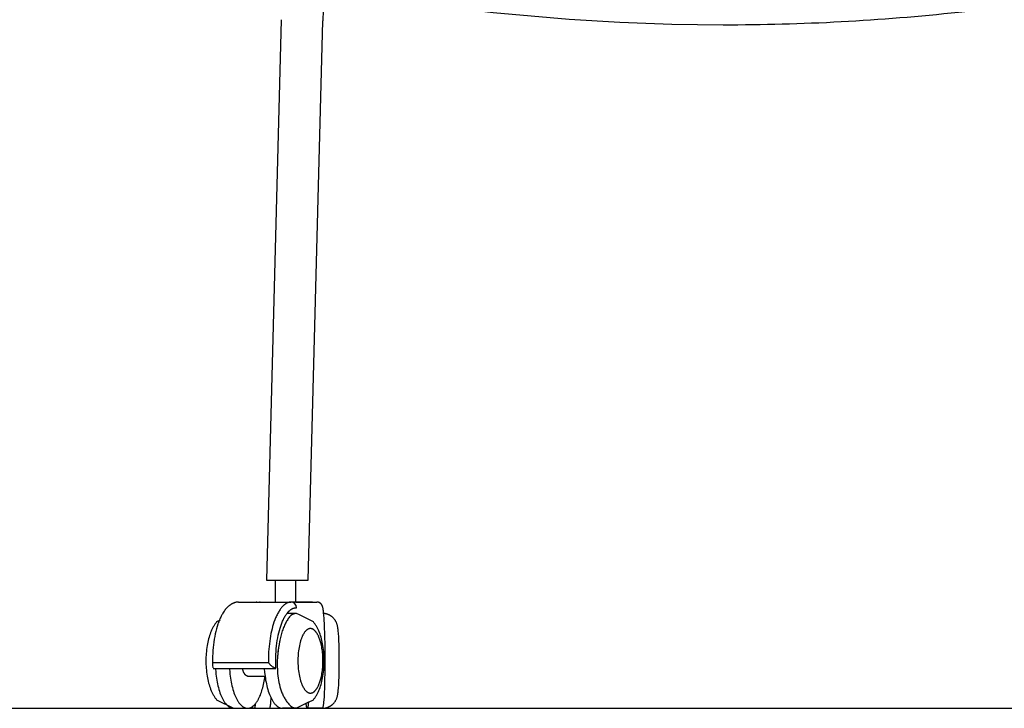
# Model space of a CAD drawing. Units: centimetres. Extents: x 2563 to 3773, y 640 to 1094.
# Drawn here: x 3496 to 3548, y 802 to 839 of the extents above; entities that cross this region are included whole.
import ezdxf

# ---------------------------------------------------------------- set-up
doc = ezdxf.new("R2010")
doc.units = ezdxf.units.CM
doc.layers.add('NURUS DIMENSION', color=7, linetype='Continuous')
doc.layers.add('NURUS ELEVATION', color=7, linetype='Continuous')

# ---------------------------------------------------------------- blocks, each defined once
blk = doc.blocks.new('Tune 4 Leg W_Castors W_Armrest Plastic Backrest_Front')
at = {"layer": 'NURUS DIMENSION'}
for p, q in [((-45.956, 34.448), (-46.73, 4.889)), ((-44.529, 4.889), (-43.757, 34.39)), ((-46.73, 4.889), (-45.631, 4.889)), ((-46.73, 4.889), (-46.73, 4.889)), ((-46.279, 4.889), (-46.279, 3.739)), ((-45.631, 4.889), (-44.529, 4.889)), ((-45.179, 3.739), (-45.179, 4.889)), ((-48.199, 3.739), (-45.444, 3.739)), ((-47.234, 3.741), (-47.082, 3.741)), ((-47.079, 3.741), (-47.076, 3.741)), ((-47.075, 3.741), (-46.279, 3.741)), ((-44.667, 3.739), (-45.429, 3.739)), ((-45.179, 3.741), (-44.08, 3.741)), ((-44.297, 3.739), (-44.667, 3.739)), ((-44.29, 3.739), (-44.287, 3.739)), ((-44.287, 3.739), (-44.284, 3.739)), ((-44.287, 3.739), (-44.287, 3.739)), ((-44.284, 3.739), (-44.283, 3.739)), ((-44.283, 3.739), (-44.281, 3.739)), ((-44.281, 3.739), (-44.278, 3.739)), ((-44.281, 3.739), (-44.281, 3.739)), ((-44.278, 3.739), (-44.277, 3.739)), ((-44.277, 3.739), (-44.275, 3.739)), ((-44.275, 3.739), (-44.273, 3.739)), ((-44.275, 3.739), (-44.275, 3.739)), ((-44.273, 3.739), (-44.272, 3.739)), ((-44.272, 3.739), (-44.267, 3.739)), ((-44.267, 3.739), (-44.263, 3.739)), ((-44.263, 3.739), (-44.263, 3.739)), ((-44.263, 3.739), (-44.261, 3.739)), ((-44.261, 3.739), (-44.261, 3.739)), ((-44.261, 3.739), (-44.259, 3.739)), ((-44.259, 3.739), (-44.259, 3.739)), ((-44.259, 3.739), (-44.257, 3.739)), ((-44.257, 3.739), (-44.257, 3.739)), ((-44.257, 3.739), (-44.256, 3.739)), ((-44.256, 3.739), (-44.255, 3.739)), ((-44.255, 3.739), (-44.254, 3.739)), ((-44.254, 3.739), (-44.253, 3.739)), ((-44.253, 3.739), (-44.252, 3.739)), ((-44.252, 3.739), (-44.252, 3.739)), ((-44.252, 3.739), (-44.251, 3.739)), ((-44.251, 3.739), (-44.25, 3.739)), ((-44.25, 3.739), (-44.249, 3.739)), ((-44.25, 3.739), (-44.25, 3.739)), ((-44.249, 3.739), (-44.248, 3.739)), ((-44.248, 3.739), (-44.248, 3.739)), ((-44.248, 3.739), (-44.247, 3.739)), ((-44.247, 3.739), (-44.247, 3.739)), ((-44.247, 3.739), (-44.246, 3.739)), ((-44.246, 3.739), (-44.246, 3.739)), ((-44.246, 3.739), (-44.245, 3.739)), ((-44.245, 3.739), (-44.245, 3.739)), ((-44.245, 3.739), (-44.244, 3.739)), ((-44.244, 3.739), (-44.243, 3.739)), ((-44.244, 3.739), (-44.244, 3.739)), ((-44.244, 3.739), (-44.244, 3.739)), ((-44.243, 3.739), (-44.242, 3.739)), ((-44.243, 3.739), (-44.243, 3.739)), ((-44.243, 3.739), (-44.243, 3.739)), ((-44.243, 3.739), (-44.243, 3.739)), ((-44.242, 3.739), (-44.242, 3.739)), ((-44.242, 3.739), (-44.241, 3.739)), ((-44.242, 3.739), (-44.242, 3.739)), ((-44.08, 3.741), (-44.08, 3.741)), ((-45.149, 3.14), (-45.649, 3.14)), ((-44.992, 3.062), (-45.149, 3.141)), ((-44.46, 2.794), (-44.992, 3.062)), ((-49.395, 0.529), (-49.579, 0.529)), ((-46.631, 0.529), (-49.395, 0.529)), ((-49.552, 0.24), (-46.24, 0.24)), ((-43.703, 0.241), (-43.633, 0.241)), ((-43.633, 0.241), (-43.632, 0.241)), ((-43.632, 0.241), (-43.631, 0.277)), ((-47.729, -0.16), (-46.808, -0.16)), ((-44.515, -1.543), (-45.149, -1.86)), ((-48.466, -1.86), (-47.729, -1.86)), ((-47.519, -1.801), (-47.377, -1.86)), ((-47.377, -1.859), (-46.578, -1.859)), ((-45.149, -1.86), (-45.886, -1.86)), ((-45.149, -1.862), (-45.146, -1.86)), ((-43.782, -1.859), (-44.581, -1.859))]:
    blk.add_line(p, q, dxfattribs=at)
for points in [[(-38.128, 35.64), (-37.885, 35.539), (-37.639, 35.444), (-37.39, 35.355), (-37.14, 35.273), (-36.947, 35.214), (-36.747, 35.158), (-36.439, 35.08), (-36.127, 35.012), (-35.924, 34.972), (-35.72, 34.938), (-35.517, 34.907), (-34.778, 34.823), (-30.764, 34.468), (-28.089, 34.311), (-25.347, 34.214), (-22.631, 34.182)], [(-48.215, 3.739), (-48.236, 3.739), (-48.256, 3.737), (-48.277, 3.735), (-48.297, 3.733), (-48.318, 3.729), (-48.338, 3.726), (-48.358, 3.721), (-48.378, 3.716), (-48.399, 3.71), (-48.42, 3.704), (-48.441, 3.697), (-48.461, 3.689), (-48.482, 3.681), (-48.502, 3.672), (-48.521, 3.663), (-48.541, 3.653), (-48.56, 3.642), (-48.58, 3.632), (-48.599, 3.62), (-48.617, 3.608), (-48.636, 3.596), (-48.654, 3.583), (-48.671, 3.57), (-48.689, 3.557), (-48.708, 3.541), (-48.727, 3.525), (-48.746, 3.509), (-48.764, 3.492), (-48.782, 3.475), (-48.8, 3.457), (-48.817, 3.44), (-48.834, 3.421), (-48.852, 3.402), (-48.869, 3.382), (-48.903, 3.341), (-48.935, 3.299), (-48.966, 3.255), (-48.998, 3.208), (-49.029, 3.159), (-49.059, 3.109), (-49.087, 3.059), (-49.117, 3.002), (-49.145, 2.946), (-49.172, 2.888), (-49.198, 2.83), (-49.224, 2.767), (-49.249, 2.704), (-49.273, 2.64), (-49.295, 2.576), (-49.335, 2.453), (-49.371, 2.325), (-49.405, 2.193), (-49.436, 2.058), (-49.464, 1.919), (-49.489, 1.777), (-49.511, 1.632), (-49.53, 1.484), (-49.546, 1.335), (-49.559, 1.184), (-49.569, 1.032), (-49.575, 0.879), (-49.579, 0.725), (-49.579, 0.571), (-49.576, 0.416), (-49.569, 0.263)], [(-45.436, 3.739), (-45.444, 3.739), (-45.452, 3.739), (-45.46, 3.739), (-45.468, 3.738), (-45.476, 3.738), (-45.484, 3.737), (-45.492, 3.736), (-45.5, 3.735), (-45.508, 3.733), (-45.516, 3.732), (-45.524, 3.731), (-45.532, 3.729), (-45.548, 3.725), (-45.564, 3.721), (-45.579, 3.716), (-45.595, 3.71), (-45.611, 3.704), (-45.627, 3.698), (-45.642, 3.691), (-45.658, 3.683), (-45.674, 3.675), (-45.689, 3.666), (-45.705, 3.657), (-45.72, 3.647), (-45.735, 3.636), (-45.751, 3.625), (-45.766, 3.614), (-45.781, 3.602), (-45.797, 3.59), (-45.812, 3.577), (-45.827, 3.563), (-45.842, 3.549), (-45.857, 3.535), (-45.871, 3.52), (-45.886, 3.504), (-45.901, 3.488), (-45.93, 3.455), (-45.959, 3.419), (-45.987, 3.382), (-46.015, 3.343), (-46.043, 3.302), (-46.07, 3.259), (-46.097, 3.214), (-46.123, 3.168), (-46.149, 3.12), (-46.174, 3.07), (-46.199, 3.019), (-46.223, 2.966), (-46.247, 2.911), (-46.27, 2.855), (-46.292, 2.797), (-46.336, 2.676), (-46.372, 2.564), (-46.406, 2.448), (-46.437, 2.327), (-46.467, 2.203), (-46.494, 2.075), (-46.519, 1.944), (-46.542, 1.811), (-46.562, 1.674), (-46.58, 1.536), (-46.595, 1.395), (-46.608, 1.253), (-46.618, 1.11), (-46.625, 0.965), (-46.63, 0.82), (-46.632, 0.674), (-46.631, 0.529)], [(-43.631, 0.277), (-43.637, 1.456), (-43.668, 2.495), (-43.689, 2.867), (-43.702, 3.041), (-43.714, 3.163), (-43.728, 3.279), (-43.734, 3.325), (-43.742, 3.37), (-43.748, 3.407), (-43.756, 3.443), (-43.76, 3.457), (-43.764, 3.471), (-43.768, 3.485), (-43.772, 3.5), (-43.777, 3.513), (-43.781, 3.526), (-43.787, 3.538), (-43.792, 3.551), (-43.795, 3.557), (-43.798, 3.564), (-43.802, 3.57), (-43.805, 3.576), (-43.808, 3.582), (-43.812, 3.588), (-43.816, 3.593), (-43.819, 3.599), (-43.823, 3.604), (-43.827, 3.61), (-43.83, 3.615), (-43.834, 3.62), (-43.838, 3.625), (-43.842, 3.63), (-43.847, 3.635), (-43.851, 3.639), (-43.855, 3.644), (-43.86, 3.649), (-43.864, 3.653), (-43.869, 3.657), (-43.873, 3.662), (-43.878, 3.666), (-43.883, 3.67), (-43.888, 3.674), (-43.893, 3.678), (-43.898, 3.682), (-43.904, 3.686), (-43.909, 3.689), (-43.914, 3.693), (-43.92, 3.696), (-43.925, 3.699), (-43.931, 3.703), (-43.937, 3.706), (-43.942, 3.709), (-43.948, 3.711), (-43.954, 3.714), (-43.96, 3.717), (-43.966, 3.719), (-43.972, 3.721), (-43.978, 3.724), (-43.984, 3.726), (-43.99, 3.728), (-43.996, 3.729), (-44.003, 3.731), (-44.009, 3.733), (-44.015, 3.734), (-44.022, 3.735), (-44.028, 3.736), (-44.034, 3.738), (-44.041, 3.738), (-44.047, 3.739), (-44.053, 3.74), (-44.06, 3.74), (-44.066, 3.741), (-44.073, 3.741), (-44.079, 3.741)], [(-46.231, 0.24), (-46.238, 0.385), (-46.242, 0.532), (-46.243, 0.681), (-46.241, 0.831), (-46.235, 0.981), (-46.227, 1.131), (-46.215, 1.28), (-46.2, 1.427), (-46.182, 1.572), (-46.161, 1.714), (-46.137, 1.852), (-46.111, 1.987), (-46.082, 2.116), (-46.05, 2.241), (-46.016, 2.36), (-45.98, 2.473), (-45.942, 2.581), (-45.922, 2.633), (-45.902, 2.684), (-45.88, 2.734), (-45.858, 2.783), (-45.836, 2.831), (-45.813, 2.877), (-45.79, 2.921), (-45.765, 2.964), (-45.741, 3.005), (-45.716, 3.045), (-45.69, 3.083), (-45.664, 3.119), (-45.638, 3.154), (-45.612, 3.186), (-45.598, 3.202), (-45.585, 3.217), (-45.571, 3.232), (-45.557, 3.246), (-45.543, 3.26), (-45.53, 3.273), (-45.516, 3.285), (-45.502, 3.298), (-45.488, 3.309), (-45.474, 3.32), (-45.46, 3.331), (-45.446, 3.341), (-45.431, 3.351), (-45.417, 3.36), (-45.403, 3.369), (-45.389, 3.377), (-45.374, 3.385), (-45.36, 3.392), (-45.346, 3.398), (-45.332, 3.405), (-45.317, 3.41), (-45.303, 3.415), (-45.289, 3.42), (-45.274, 3.424), (-45.26, 3.428), (-45.246, 3.431), (-45.231, 3.434), (-45.217, 3.436), (-45.203, 3.437), (-45.189, 3.439), (-45.175, 3.439), (-45.16, 3.44), (-45.151, 3.439)], [(-42.89, 0.641), (-42.897, 1.309), (-42.918, 1.887), (-42.932, 2.105), (-42.94, 2.196), (-42.95, 2.287), (-42.959, 2.354), (-42.964, 2.387), (-42.97, 2.42), (-42.975, 2.447), (-42.981, 2.475), (-42.988, 2.504), (-42.996, 2.534), (-43.004, 2.56), (-43.013, 2.587), (-43.023, 2.613), (-43.033, 2.639), (-43.044, 2.664), (-43.056, 2.689), (-43.069, 2.714), (-43.083, 2.738), (-43.096, 2.761), (-43.111, 2.783), (-43.126, 2.804), (-43.141, 2.826), (-43.158, 2.846), (-43.175, 2.866), (-43.192, 2.886), (-43.211, 2.905), (-43.223, 2.917), (-43.236, 2.929), (-43.249, 2.941), (-43.262, 2.952), (-43.275, 2.963), (-43.289, 2.974), (-43.303, 2.985), (-43.318, 2.995), (-43.332, 3.005), (-43.347, 3.015), (-43.362, 3.024), (-43.377, 3.033), (-43.393, 3.042), (-43.408, 3.051), (-43.424, 3.059), (-43.44, 3.066), (-43.457, 3.074), (-43.473, 3.081), (-43.49, 3.088), (-43.506, 3.094), (-43.523, 3.1), (-43.54, 3.105), (-43.557, 3.11), (-43.574, 3.115), (-43.591, 3.12), (-43.608, 3.124), (-43.625, 3.127), (-43.643, 3.13), (-43.66, 3.133), (-43.677, 3.136), (-43.694, 3.138), (-43.712, 3.14)], [(-49.174, 2.785), (-49.36, 2.691), (-49.384, 2.662), (-49.407, 2.632), (-49.429, 2.601), (-49.451, 2.57), (-49.473, 2.538), (-49.495, 2.504), (-49.516, 2.47), (-49.536, 2.436), (-49.556, 2.399), (-49.576, 2.362), (-49.595, 2.325), (-49.613, 2.287), (-49.631, 2.249), (-49.647, 2.21), (-49.679, 2.133), (-49.709, 2.053), (-49.736, 1.972), (-49.761, 1.891), (-49.784, 1.809), (-49.807, 1.718), (-49.827, 1.626), (-49.846, 1.534), (-49.862, 1.442), (-49.878, 1.34), (-49.892, 1.238), (-49.903, 1.136), (-49.912, 1.034), (-49.919, 0.936), (-49.924, 0.837), (-49.926, 0.738), (-49.927, 0.64)], [(-45.518, 2.953), (-45.55, 2.91), (-45.581, 2.866), (-45.612, 2.82), (-45.642, 2.773), (-45.671, 2.724), (-45.699, 2.673), (-45.726, 2.621), (-45.753, 2.568), (-45.779, 2.513), (-45.804, 2.456), (-45.828, 2.398), (-45.851, 2.339), (-45.874, 2.277), (-45.896, 2.215), (-45.917, 2.151), (-45.937, 2.085), (-45.975, 1.949), (-46.01, 1.807), (-46.041, 1.659), (-46.07, 1.505), (-46.095, 1.344), (-46.117, 1.178), (-46.136, 1.006), (-46.152, 0.827)], [(-44.515, -1.543), (-44.255, -1.412), (-44.231, -1.383), (-44.208, -1.353), (-44.186, -1.322), (-44.164, -1.291), (-44.142, -1.258), (-44.12, -1.225), (-44.099, -1.191), (-44.079, -1.157), (-44.059, -1.12), (-44.039, -1.083), (-44.02, -1.046), (-44.002, -1.008), (-43.984, -0.97), (-43.968, -0.931), (-43.936, -0.854), (-43.906, -0.774), (-43.879, -0.694), (-43.854, -0.613), (-43.831, -0.53), (-43.809, -0.439), (-43.788, -0.347), (-43.769, -0.255), (-43.753, -0.163), (-43.737, -0.061), (-43.724, 0.041), (-43.712, 0.143), (-43.703, 0.245), (-43.696, 0.344), (-43.691, 0.442), (-43.688, 0.541), (-43.688, 0.64), (-43.689, 0.739), (-43.691, 0.838), (-43.696, 0.936), (-43.703, 1.034), (-43.712, 1.136), (-43.724, 1.238), (-43.737, 1.34), (-43.753, 1.442), (-43.769, 1.534), (-43.788, 1.626), (-43.809, 1.718), (-43.831, 1.809), (-43.854, 1.891), (-43.879, 1.972), (-43.906, 2.053), (-43.936, 2.133), (-43.952, 2.174), (-43.969, 2.214), (-43.987, 2.254), (-44.005, 2.294), (-44.023, 2.33), (-44.041, 2.366), (-44.06, 2.401), (-44.079, 2.436), (-44.099, 2.469), (-44.119, 2.502), (-44.14, 2.535), (-44.162, 2.567), (-44.184, 2.599), (-44.207, 2.63), (-44.231, 2.661), (-44.255, 2.691), (-44.46, 2.794)], [(-46.027, 1.718), (-46.047, 1.628), (-46.065, 1.533), (-46.082, 1.435), (-46.098, 1.334), (-46.113, 1.23), (-46.126, 1.123), (-46.137, 1.013), (-46.146, 0.902), (-46.154, 0.788), (-46.159, 0.673), (-46.162, 0.557), (-46.163, 0.439), (-46.162, 0.321), (-46.158, 0.202), (-46.151, 0.084), (-46.142, -0.035), (-46.129, -0.153), (-46.114, -0.27), (-46.096, -0.387), (-46.074, -0.502), (-46.049, -0.615), (-46.02, -0.727), (-46.005, -0.782), (-45.988, -0.836), (-45.971, -0.89), (-45.952, -0.943), (-45.933, -0.995), (-45.913, -1.047), (-45.892, -1.098), (-45.869, -1.148), (-45.846, -1.197), (-45.822, -1.246), (-45.796, -1.293), (-45.77, -1.34), (-45.742, -1.385), (-45.713, -1.43), (-45.684, -1.474), (-45.653, -1.516), (-45.621, -1.557), (-45.588, -1.597), (-45.553, -1.636), (-45.518, -1.674)], [(-49.927, 0.64), (-49.926, 0.54), (-49.924, 0.441), (-49.919, 0.343), (-49.912, 0.245), (-49.903, 0.143), (-49.892, 0.041), (-49.878, -0.061), (-49.862, -0.163), (-49.846, -0.255), (-49.827, -0.347), (-49.807, -0.439), (-49.784, -0.53), (-49.761, -0.612), (-49.736, -0.693), (-49.709, -0.774), (-49.679, -0.854), (-49.646, -0.935), (-49.628, -0.975), (-49.61, -1.015), (-49.592, -1.051), (-49.574, -1.087), (-49.555, -1.122), (-49.536, -1.157), (-49.516, -1.19), (-49.496, -1.223), (-49.475, -1.256), (-49.453, -1.288), (-49.431, -1.32), (-49.408, -1.351), (-49.384, -1.382), (-49.36, -1.412), (-48.466, -1.862)], [(-43.782, -1.86), (-43.761, -1.86), (-43.741, -1.859), (-43.72, -1.858), (-43.7, -1.856), (-43.68, -1.854), (-43.66, -1.851), (-43.64, -1.848), (-43.62, -1.844), (-43.601, -1.84), (-43.582, -1.835), (-43.563, -1.83), (-43.544, -1.824), (-43.525, -1.818), (-43.507, -1.812), (-43.488, -1.805), (-43.47, -1.798), (-43.452, -1.79), (-43.435, -1.782), (-43.417, -1.773), (-43.4, -1.764), (-43.383, -1.755), (-43.366, -1.745), (-43.35, -1.735), (-43.333, -1.724), (-43.317, -1.713), (-43.301, -1.701), (-43.285, -1.689), (-43.27, -1.676), (-43.254, -1.664), (-43.24, -1.65), (-43.225, -1.637), (-43.211, -1.623), (-43.193, -1.604), (-43.176, -1.585), (-43.159, -1.566), (-43.143, -1.546), (-43.127, -1.524), (-43.111, -1.502), (-43.097, -1.479), (-43.083, -1.456), (-43.069, -1.432), (-43.056, -1.407), (-43.044, -1.382), (-43.033, -1.356), (-43.023, -1.331), (-43.013, -1.305), (-43.004, -1.278), (-42.996, -1.252), (-42.989, -1.224), (-42.982, -1.195), (-42.976, -1.167), (-42.97, -1.138), (-42.964, -1.105), (-42.959, -1.071), (-42.95, -1.005), (-42.94, -0.914), (-42.932, -0.823), (-42.918, -0.605), (-42.897, -0.027), (-42.89, 0.641)], [(-49.426, 0.24), (-49.409, 0.033), (-49.398, -0.071), (-49.385, -0.175), (-49.371, -0.278), (-49.354, -0.38), (-49.335, -0.481), (-49.315, -0.581), (-49.292, -0.678), (-49.268, -0.774), (-49.242, -0.867), (-49.214, -0.957), (-49.185, -1.043), (-49.154, -1.127), (-49.122, -1.206), (-49.088, -1.282), (-49.071, -1.318), (-49.053, -1.353), (-49.035, -1.387), (-49.017, -1.42), (-48.999, -1.452), (-48.98, -1.483), (-48.961, -1.512), (-48.942, -1.54), (-48.923, -1.567), (-48.903, -1.593), (-48.884, -1.618), (-48.864, -1.641), (-48.844, -1.664), (-48.824, -1.685), (-48.804, -1.704), (-48.784, -1.723), (-48.774, -1.732), (-48.764, -1.74), (-48.754, -1.748), (-48.744, -1.756), (-48.734, -1.764), (-48.724, -1.771), (-48.713, -1.778), (-48.703, -1.785), (-48.693, -1.791), (-48.683, -1.797), (-48.673, -1.803), (-48.663, -1.808), (-48.653, -1.814), (-48.643, -1.819), (-48.633, -1.823), (-48.623, -1.828), (-48.613, -1.832), (-48.603, -1.835), (-48.593, -1.839), (-48.583, -1.842), (-48.573, -1.845), (-48.563, -1.848), (-48.553, -1.85), (-48.543, -1.852), (-48.534, -1.854), (-48.524, -1.856), (-48.514, -1.857), (-48.504, -1.858), (-48.495, -1.859), (-48.485, -1.86), (-48.475, -1.86), (-48.466, -1.86)], [(-48.689, 0.24), (-48.672, 0.033), (-48.661, -0.071), (-48.648, -0.175), (-48.634, -0.278), (-48.617, -0.38), (-48.598, -0.481), (-48.578, -0.581), (-48.555, -0.678), (-48.531, -0.774), (-48.505, -0.867), (-48.477, -0.957), (-48.448, -1.043), (-48.417, -1.127), (-48.385, -1.206), (-48.351, -1.282), (-48.334, -1.318), (-48.316, -1.353), (-48.298, -1.387), (-48.28, -1.42), (-48.262, -1.452), (-48.243, -1.483), (-48.224, -1.512), (-48.205, -1.54), (-48.186, -1.567), (-48.166, -1.593), (-48.147, -1.618), (-48.127, -1.641), (-48.107, -1.664), (-48.087, -1.685), (-48.067, -1.704), (-48.047, -1.723), (-48.037, -1.732), (-48.027, -1.74), (-48.017, -1.748), (-48.007, -1.756), (-47.997, -1.764), (-47.987, -1.771), (-47.977, -1.778), (-47.966, -1.785), (-47.956, -1.791), (-47.946, -1.797), (-47.936, -1.803), (-47.926, -1.808), (-47.916, -1.814), (-47.906, -1.819), (-47.896, -1.823), (-47.886, -1.828), (-47.876, -1.832), (-47.866, -1.835), (-47.856, -1.839), (-47.846, -1.842), (-47.836, -1.845), (-47.826, -1.848), (-47.816, -1.85), (-47.806, -1.852), (-47.797, -1.854), (-47.787, -1.856), (-47.777, -1.857), (-47.767, -1.858), (-47.758, -1.859), (-47.748, -1.86), (-47.738, -1.86), (-47.729, -1.86), (-47.72, -1.86), (-47.712, -1.86), (-47.703, -1.86), (-47.695, -1.859), (-47.686, -1.858), (-47.678, -1.857), (-47.669, -1.856), (-47.661, -1.854), (-47.652, -1.853), (-47.643, -1.851), (-47.635, -1.849), (-47.626, -1.846), (-47.617, -1.844), (-47.609, -1.841), (-47.6, -1.838), (-47.591, -1.835), (-47.582, -1.832), (-47.574, -1.828), (-47.565, -1.825), (-47.556, -1.821), (-47.547, -1.816), (-47.538, -1.812), (-47.529, -1.807), (-47.521, -1.803), (-47.512, -1.797), (-47.503, -1.792), (-47.494, -1.787), (-47.485, -1.781), (-47.476, -1.775), (-47.467, -1.769), (-47.45, -1.755), (-47.432, -1.741), (-47.414, -1.726), (-47.397, -1.71), (-47.379, -1.693), (-47.361, -1.675), (-47.344, -1.657), (-47.327, -1.637), (-47.309, -1.616), (-47.292, -1.594), (-47.275, -1.572), (-47.258, -1.548), (-47.241, -1.524), (-47.225, -1.498), (-47.208, -1.472), (-47.192, -1.445), (-47.176, -1.417), (-47.16, -1.388), (-47.144, -1.358), (-47.113, -1.296), (-47.083, -1.23), (-47.054, -1.162), (-47.026, -1.09), (-47, -1.016), (-46.974, -0.939), (-46.95, -0.859), (-46.927, -0.778), (-46.906, -0.694), (-46.886, -0.609), (-46.867, -0.522), (-46.85, -0.434), (-46.835, -0.344), (-46.808, -0.164)], [(-47.729, -0.16), (-47.731, -0.16), (-47.733, -0.16), (-47.736, -0.16), (-47.738, -0.16), (-47.74, -0.16), (-47.742, -0.16), (-47.745, -0.159), (-47.747, -0.159), (-47.749, -0.159), (-47.752, -0.158), (-47.754, -0.158), (-47.756, -0.157), (-47.759, -0.157), (-47.761, -0.156), (-47.763, -0.155), (-47.766, -0.155), (-47.768, -0.154), (-47.771, -0.153), (-47.773, -0.152), (-47.775, -0.151), (-47.78, -0.15), (-47.785, -0.147), (-47.79, -0.145), (-47.794, -0.143), (-47.799, -0.14), (-47.804, -0.137), (-47.809, -0.134), (-47.813, -0.13), (-47.818, -0.127), (-47.823, -0.123), (-47.828, -0.119), (-47.833, -0.115), (-47.837, -0.11), (-47.842, -0.106), (-47.847, -0.101), (-47.851, -0.096), (-47.856, -0.09), (-47.861, -0.085), (-47.865, -0.079), (-47.87, -0.073), (-47.875, -0.067), (-47.879, -0.061), (-47.884, -0.054), (-47.888, -0.047), (-47.897, -0.033), (-47.906, -0.018), (-47.915, -0.002), (-47.923, 0.014), (-47.931, 0.032), (-47.939, 0.05), (-47.947, 0.068), (-47.954, 0.088), (-47.961, 0.108), (-47.968, 0.129), (-47.975, 0.15), (-47.981, 0.172), (-47.987, 0.194), (-47.998, 0.24)], [(-46.847, 0.24), (-46.83, 0.033), (-46.819, -0.071), (-46.806, -0.175), (-46.791, -0.278), (-46.775, -0.38), (-46.756, -0.481), (-46.735, -0.581), (-46.713, -0.678), (-46.689, -0.774), (-46.663, -0.867), (-46.635, -0.957), (-46.606, -1.043), (-46.575, -1.127), (-46.542, -1.206), (-46.509, -1.282), (-46.491, -1.318), (-46.474, -1.353), (-46.456, -1.387), (-46.438, -1.42), (-46.419, -1.452), (-46.401, -1.483), (-46.382, -1.512), (-46.363, -1.54), (-46.343, -1.567), (-46.324, -1.593), (-46.304, -1.618), (-46.285, -1.641), (-46.265, -1.664), (-46.245, -1.685), (-46.225, -1.704), (-46.205, -1.723), (-46.195, -1.732), (-46.185, -1.74), (-46.175, -1.748), (-46.164, -1.756), (-46.154, -1.764), (-46.144, -1.771), (-46.134, -1.778), (-46.124, -1.785), (-46.114, -1.791), (-46.104, -1.797), (-46.094, -1.803), (-46.084, -1.808), (-46.074, -1.814), (-46.064, -1.819), (-46.054, -1.823), (-46.044, -1.828), (-46.034, -1.832), (-46.024, -1.835), (-46.014, -1.839), (-46.004, -1.842), (-45.994, -1.845), (-45.984, -1.848), (-45.974, -1.85), (-45.964, -1.852), (-45.954, -1.854), (-45.944, -1.856), (-45.935, -1.857), (-45.925, -1.858), (-45.915, -1.859), (-45.906, -1.86), (-45.896, -1.86), (-45.886, -1.86)], [(-46.231, 0.24), (-46.235, 0.24), (-46.239, 0.24), (-46.243, 0.24), (-46.247, 0.241), (-46.251, 0.242), (-46.255, 0.243), (-46.259, 0.243), (-46.263, 0.244), (-46.268, 0.246), (-46.272, 0.247), (-46.276, 0.249), (-46.281, 0.25), (-46.285, 0.252), (-46.29, 0.254), (-46.298, 0.258), (-46.31, 0.264), (-46.322, 0.27), (-46.334, 0.276), (-46.346, 0.283), (-46.357, 0.29), (-46.369, 0.298), (-46.391, 0.313), (-46.417, 0.332), (-46.442, 0.351), (-46.471, 0.375), (-46.502, 0.402), (-46.517, 0.416), (-46.525, 0.423), (-46.532, 0.431), (-46.542, 0.442), (-46.572, 0.474), (-46.581, 0.483), (-46.589, 0.491)], [(-43.648, 0.241), (-43.664, -0.579), (-43.695, -1.28), (-43.716, -1.539), (-43.727, -1.64), (-43.732, -1.683), (-43.738, -1.721), (-43.743, -1.755), (-43.749, -1.783), (-43.752, -1.796), (-43.755, -1.807), (-43.757, -1.817), (-43.759, -1.822), (-43.76, -1.826), (-43.761, -1.83), (-43.763, -1.834), (-43.764, -1.837), (-43.766, -1.841), (-43.767, -1.844), (-43.768, -1.845), (-43.768, -1.846), (-43.769, -1.848), (-43.77, -1.849), (-43.77, -1.85), (-43.771, -1.851), (-43.772, -1.852), (-43.773, -1.853), (-43.773, -1.854), (-43.774, -1.854), (-43.775, -1.855), (-43.775, -1.856), (-43.776, -1.856), (-43.777, -1.857), (-43.777, -1.857), (-43.778, -1.858), (-43.779, -1.858), (-43.779, -1.858), (-43.78, -1.859), (-43.781, -1.859), (-43.781, -1.859), (-43.782, -1.859)], [(-46.494, -1.314), (-46.513, -1.558), (-46.524, -1.653), (-46.529, -1.693), (-46.535, -1.729), (-46.54, -1.761), (-46.546, -1.788), (-46.548, -1.799), (-46.551, -1.81), (-46.554, -1.82), (-46.555, -1.824), (-46.557, -1.828), (-46.558, -1.832), (-46.559, -1.835), (-46.561, -1.839), (-46.562, -1.842), (-46.563, -1.843), (-46.563, -1.845), (-46.564, -1.846), (-46.565, -1.847), (-46.565, -1.848), (-46.566, -1.849), (-46.567, -1.85), (-46.567, -1.851), (-46.568, -1.852), (-46.569, -1.853), (-46.569, -1.854), (-46.569, -1.854), (-46.57, -1.854), (-46.57, -1.855), (-46.57, -1.855), (-46.571, -1.855), (-46.571, -1.856), (-46.571, -1.856), (-46.572, -1.856), (-46.572, -1.857), (-46.572, -1.857), (-46.573, -1.857), (-46.573, -1.857), (-46.573, -1.858), (-46.574, -1.858), (-46.574, -1.858), (-46.574, -1.858), (-46.575, -1.858), (-46.575, -1.858), (-46.575, -1.858), (-46.576, -1.859), (-46.576, -1.859), (-46.576, -1.859), (-46.577, -1.859), (-46.577, -1.859), (-46.577, -1.859), (-46.578, -1.859), (-46.578, -1.859)], [(-44.515, -1.543), (-44.523, -1.619), (-44.531, -1.685), (-44.54, -1.74), (-44.544, -1.763), (-44.548, -1.784), (-44.552, -1.802), (-44.554, -1.81), (-44.556, -1.818), (-44.558, -1.824), (-44.56, -1.831), (-44.561, -1.833), (-44.563, -1.836), (-44.564, -1.839), (-44.565, -1.841), (-44.566, -1.843), (-44.567, -1.845), (-44.568, -1.847), (-44.568, -1.848), (-44.569, -1.849), (-44.569, -1.85), (-44.57, -1.851), (-44.57, -1.851), (-44.571, -1.852), (-44.571, -1.853), (-44.572, -1.853), (-44.572, -1.854), (-44.573, -1.855), (-44.573, -1.855), (-44.574, -1.855), (-44.574, -1.856), (-44.574, -1.856), (-44.574, -1.856), (-44.575, -1.856), (-44.575, -1.856), (-44.575, -1.857), (-44.575, -1.857), (-44.576, -1.857), (-44.576, -1.857), (-44.576, -1.857), (-44.576, -1.858), (-44.577, -1.858), (-44.577, -1.858), (-44.577, -1.858), (-44.577, -1.858), (-44.578, -1.858), (-44.578, -1.858), (-44.578, -1.858), (-44.578, -1.859), (-44.579, -1.859), (-44.579, -1.859), (-44.579, -1.859), (-44.579, -1.859), (-44.58, -1.859), (-44.58, -1.859), (-44.58, -1.859), (-44.58, -1.859), (-44.581, -1.859), (-44.581, -1.859), (-44.581, -1.859), (-44.581, -1.859), (-44.581, -1.859), (-44.582, -1.859), (-44.582, -1.859), (-44.582, -1.859), (-44.582, -1.859), (-44.583, -1.859), (-44.583, -1.859), (-44.583, -1.859), (-44.583, -1.859), (-44.583, -1.858), (-44.584, -1.858), (-44.584, -1.858), (-44.584, -1.858), (-44.584, -1.858), (-44.585, -1.858), (-44.585, -1.858), (-44.585, -1.858), (-44.585, -1.858), (-44.585, -1.857), (-44.586, -1.857), (-44.586, -1.857), (-44.586, -1.857), (-44.586, -1.857), (-44.587, -1.857), (-44.587, -1.856), (-44.587, -1.856), (-44.588, -1.856), (-44.588, -1.855), (-44.588, -1.855), (-44.589, -1.854), (-44.589, -1.854), (-44.59, -1.853), (-44.59, -1.853), (-44.591, -1.852), (-44.591, -1.852), (-44.592, -1.851), (-44.592, -1.85), (-44.593, -1.849), (-44.593, -1.848), (-44.594, -1.846), (-44.595, -1.844), (-44.596, -1.843), (-44.597, -1.841), (-44.598, -1.838), (-44.599, -1.836), (-44.601, -1.831), (-44.603, -1.826), (-44.605, -1.82), (-44.606, -1.813), (-44.61, -1.799), (-44.614, -1.782), (-44.618, -1.764), (-44.625, -1.72), (-44.633, -1.667), (-44.64, -1.606)], [(-47.32, -1.629), (-47.327, -1.685), (-47.334, -1.733), (-47.338, -1.754), (-47.341, -1.772), (-47.345, -1.789), (-47.349, -1.804), (-47.35, -1.811), (-47.352, -1.818), (-47.354, -1.823), (-47.356, -1.829), (-47.358, -1.834), (-47.359, -1.838), (-47.36, -1.84), (-47.361, -1.842), (-47.362, -1.844), (-47.363, -1.846), (-47.364, -1.847), (-47.365, -1.849), (-47.365, -1.85), (-47.366, -1.851), (-47.366, -1.852), (-47.367, -1.852), (-47.367, -1.853), (-47.368, -1.853), (-47.368, -1.854), (-47.368, -1.854), (-47.369, -1.855), (-47.369, -1.855), (-47.37, -1.856), (-47.37, -1.856), (-47.371, -1.856), (-47.371, -1.857), (-47.371, -1.857), (-47.371, -1.857), (-47.372, -1.857), (-47.372, -1.857), (-47.372, -1.857), (-47.372, -1.858), (-47.372, -1.858), (-47.373, -1.858), (-47.373, -1.858), (-47.373, -1.858), (-47.373, -1.858), (-47.373, -1.858), (-47.374, -1.858), (-47.374, -1.858), (-47.374, -1.858), (-47.374, -1.859), (-47.375, -1.859), (-47.375, -1.859), (-47.375, -1.859), (-47.375, -1.859), (-47.375, -1.859), (-47.376, -1.859), (-47.376, -1.859), (-47.376, -1.859), (-47.376, -1.859), (-47.376, -1.859), (-47.377, -1.859)]]:
    blk.add_lwpolyline(points, dxfattribs=at)
blk.add_lwpolyline([(-22.631, 34.181, 0.026944), (-10.215, 34.85, 0.00179), (-10.046, 34.869, 0.002779), (-9.876, 34.889, 0.00395), (-9.703, 34.913, 0.030065), (-8.532, 35.153)], format="xyb", dxfattribs=at)
blk.add_lwpolyline([(-45.074, 0.64), (-45.073, 0.557), (-45.071, 0.474), (-45.067, 0.391), (-45.061, 0.308), (-45.053, 0.213), (-45.042, 0.117), (-45.029, 0.023), (-45.013, -0.072), (-44.996, -0.161), (-44.976, -0.249), (-44.956, -0.332), (-44.932, -0.414), (-44.913, -0.475), (-44.891, -0.535), (-44.88, -0.565), (-44.868, -0.595), (-44.855, -0.624), (-44.842, -0.653), (-44.831, -0.678), (-44.819, -0.703), (-44.806, -0.727), (-44.793, -0.751), (-44.78, -0.774), (-44.766, -0.797), (-44.751, -0.82), (-44.736, -0.843), (-44.719, -0.866), (-44.702, -0.888), (-44.693, -0.899), (-44.684, -0.909), (-44.675, -0.92), (-44.665, -0.93), (-44.657, -0.939), (-44.648, -0.948), (-44.639, -0.956), (-44.63, -0.965), (-44.621, -0.973), (-44.611, -0.981), (-44.602, -0.989), (-44.592, -0.996), (-44.583, -1.002), (-44.574, -1.009), (-44.565, -1.015), (-44.555, -1.02), (-44.546, -1.026), (-44.536, -1.031), (-44.526, -1.035), (-44.516, -1.04), (-44.506, -1.044), (-44.497, -1.047), (-44.487, -1.05), (-44.483, -1.052), (-44.478, -1.053), (-44.473, -1.054), (-44.468, -1.055), (-44.463, -1.056), (-44.458, -1.057), (-44.453, -1.058), (-44.448, -1.059), (-44.443, -1.06), (-44.438, -1.06), (-44.43, -1.061), (-44.422, -1.061), (-44.414, -1.061), (-44.406, -1.061), (-44.397, -1.061), (-44.389, -1.06), (-44.381, -1.059), (-44.373, -1.058), (-44.365, -1.057), (-44.356, -1.055), (-44.348, -1.053), (-44.34, -1.051), (-44.332, -1.048), (-44.325, -1.046), (-44.317, -1.043), (-44.309, -1.04), (-44.302, -1.037), (-44.295, -1.034), (-44.289, -1.031), (-44.282, -1.027), (-44.276, -1.024), (-44.269, -1.02), (-44.263, -1.016), (-44.256, -1.012), (-44.25, -1.008), (-44.244, -1.004), (-44.232, -0.995), (-44.22, -0.986), (-44.208, -0.977), (-44.2, -0.969), (-44.191, -0.962), (-44.183, -0.954), (-44.175, -0.946), (-44.167, -0.938), (-44.16, -0.93), (-44.144, -0.914), (-44.13, -0.897), (-44.116, -0.879), (-44.102, -0.861), (-44.089, -0.843), (-44.074, -0.821), (-44.059, -0.798), (-44.045, -0.774), (-44.032, -0.751), (-44.019, -0.727), (-44.006, -0.703), (-43.994, -0.678), (-43.983, -0.654), (-43.962, -0.607), (-43.943, -0.56), (-43.926, -0.513), (-43.909, -0.465), (-43.892, -0.412), (-43.877, -0.358), (-43.862, -0.303), (-43.849, -0.249), (-43.832, -0.174), (-43.817, -0.099), (-43.804, -0.024), (-43.792, 0.052), (-43.781, 0.132), (-43.772, 0.212), (-43.765, 0.293), (-43.759, 0.374), (-43.753, 0.507), (-43.751, 0.64), (-43.753, 0.772), (-43.759, 0.905), (-43.765, 0.986), (-43.772, 1.067), (-43.781, 1.147), (-43.792, 1.228), (-43.804, 1.303), (-43.817, 1.378), (-43.832, 1.453), (-43.849, 1.528), (-43.862, 1.583), (-43.877, 1.637), (-43.892, 1.691), (-43.909, 1.744), (-43.926, 1.792), (-43.943, 1.839), (-43.962, 1.886), (-43.983, 1.933), (-43.994, 1.957), (-44.006, 1.982), (-44.019, 2.006), (-44.032, 2.03), (-44.045, 2.053), (-44.059, 2.077), (-44.074, 2.1), (-44.089, 2.122), (-44.102, 2.14), (-44.116, 2.158), (-44.13, 2.176), (-44.144, 2.193), (-44.16, 2.209), (-44.167, 2.218), (-44.175, 2.225), (-44.183, 2.233), (-44.191, 2.241), (-44.2, 2.248), (-44.208, 2.256), (-44.22, 2.265), (-44.232, 2.274), (-44.244, 2.283), (-44.25, 2.287), (-44.256, 2.291), (-44.263, 2.295), (-44.269, 2.299), (-44.276, 2.303), (-44.282, 2.306), (-44.289, 2.31), (-44.296, 2.313), (-44.302, 2.316), (-44.309, 2.319), (-44.317, 2.322), (-44.325, 2.325), (-44.332, 2.327), (-44.34, 2.33), (-44.348, 2.332), (-44.356, 2.334), (-44.364, 2.336), (-44.373, 2.337), (-44.381, 2.338), (-44.389, 2.339), (-44.397, 2.34), (-44.405, 2.341), (-44.414, 2.341), (-44.422, 2.341), (-44.426, 2.34), (-44.43, 2.34), (-44.434, 2.34), (-44.438, 2.339), (-44.443, 2.339), (-44.448, 2.338), (-44.453, 2.337), (-44.458, 2.336), (-44.463, 2.335), (-44.468, 2.334), (-44.473, 2.333), (-44.478, 2.332), (-44.483, 2.331), (-44.488, 2.329), (-44.497, 2.326), (-44.507, 2.323), (-44.516, 2.319), (-44.526, 2.314), (-44.536, 2.31), (-44.546, 2.305), (-44.555, 2.299), (-44.565, 2.294), (-44.574, 2.288), (-44.583, 2.282), (-44.592, 2.275), (-44.602, 2.268), (-44.611, 2.26), (-44.621, 2.252), (-44.63, 2.244), (-44.639, 2.236), (-44.648, 2.227), (-44.657, 2.218), (-44.665, 2.209), (-44.675, 2.199), (-44.684, 2.188), (-44.693, 2.178), (-44.702, 2.167), (-44.719, 2.145), (-44.736, 2.122), (-44.751, 2.1), (-44.766, 2.077), (-44.78, 2.053), (-44.793, 2.03), (-44.806, 2.006), (-44.819, 1.982), (-44.831, 1.957), (-44.842, 1.933), (-44.855, 1.903), (-44.868, 1.874), (-44.88, 1.844), (-44.891, 1.814), (-44.913, 1.754), (-44.932, 1.693), (-44.956, 1.611), (-44.976, 1.528), (-44.996, 1.44), (-45.013, 1.351), (-45.029, 1.257), (-45.042, 1.162), (-45.053, 1.066), (-45.061, 0.971), (-45.067, 0.888), (-45.071, 0.805), (-45.073, 0.722)], close=True, dxfattribs=at)
for centre, radius, start, end in [((-15.435, 33.637), 28.332, 172.5476, 178.4765), ((337.312, 34.181), 359.943, 179.99997, 180.00008), ((-47.237, 3.447), 0.294, 92.1079, 95.7946), ((-47.234, 3.442), 0.299, 90, 95.7885), ((-47.076, 3.441), 0.3, 90.5603, 95.7765), ((-47.076, 3.731), 0.00964, 57.3319, 89.5072), ((-45.436, 3.056), 0.684, 89.9218, 90), ((-45.447, 3.444), 0.296, 359.1207, 87.8017), ((-45.121, 2.626), 0.514, 93.1416, 140.499), ((-45.121, -1.347), 0.514, 219.501, 266.8584)]:
    blk.add_arc(centre, radius, start, end, dxfattribs=at)

msp = doc.modelspace()

# ---------------------------------------------------------------- linework, layer by layer
msp.add_line((3218.294, 802.452), (3772.907, 802.452))

# ---------------------------------------------------------------- block references
at = {"layer": 'NURUS ELEVATION'}
msp.add_blockref('Tune 4 Leg W_Castors W_Armrest Plastic Backrest_Front', (3555.353, 804.313), dxfattribs=at)

doc.saveas('drawing.dxf')
